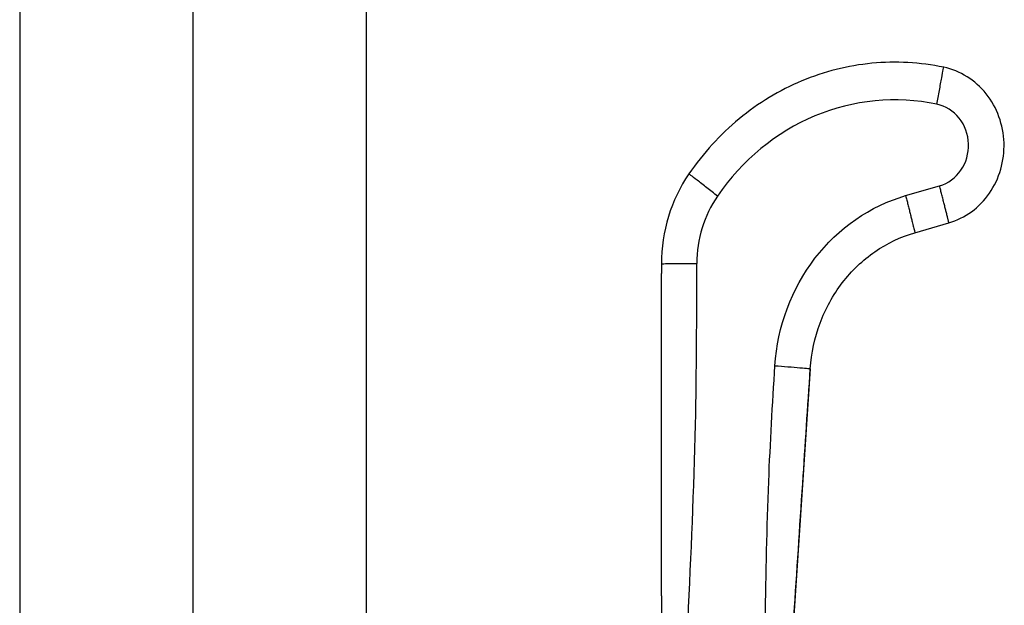
# Paper-space layout '_Back' of a CAD drawing. Units: millimetres. Extents: x -290 to 90, y -337 to 1056.
# Drawn here: x -217 to -166, y 720 to 750 of the extents above; entities that cross this region are included whole.
import ezdxf

# ---------------------------------------------------------------- set-up
doc = ezdxf.new("R2010")
doc.units = ezdxf.units.MM

psp = doc.layouts.new('_Back')

# ---------------------------------------------------------------- linework, layer by layer
at = {"color": 7, "linetype": 'Continuous', "lineweight": 25}
for p, q in [((-217.25, 951.676), (-217.25, 717.5)), ((-199.25, 717.5), (-199.25, 951.676)), ((-208.25, 715.008), (-208.25, 950)), ((-171.265, 740.978), (-169.502, 741.488)), ((-170.785, 739.057), (-169.021, 739.567)), ((-176.214, 732.002), (-177.061, 719.186))]:
    psp.add_line(p, q, dxfattribs=at)
for points, knots in [([(-169.29, 747.637), (-170.516, 747.893), (-171.775, 747.962), (-174.263, 747.722), (-176.719, 747.103), (-178.915, 745.776), (-180.896, 744.148), (-181.778, 743.183), (-182.516, 742.105)], [0, 0, 0, 0, 0.25, 0.25, 0.5, 0.75, 0.75, 1, 1, 1, 1]), ([(-169.643, 745.721), (-169.601, 745.949), (-169.556, 746.195), (-169.469, 746.669), (-169.428, 746.896), (-169.359, 747.27), (-169.332, 747.416), (-169.297, 747.6), (-169.29, 747.639), (-169.29, 747.637)], [0, 0, 0, 0, 0.25, 0.25, 0.5, 0.5, 0.75, 0.75, 1, 1, 1, 1]), ([(-169.021, 739.567), (-168.603, 739.688), (-168.203, 739.884), (-167.488, 740.408), (-167.171, 740.734), (-166.657, 741.48), (-166.26, 742.32), (-166.144, 743.252), (-166.175, 744.179), (-166.264, 744.64), (-166.578, 745.504), (-167.03, 746.311), (-168.042, 747.216), (-168.864, 747.548), (-169.29, 747.637)], [0, 0, 0, 0, 0.125, 0.125, 0.25, 0.25, 0.375, 0.5, 0.5, 0.625, 0.625, 0.75, 0.875, 1, 1, 1, 1]), ([(-181.03, 740.958), (-181.205, 741.096), (-181.394, 741.244), (-181.76, 741.529), (-181.936, 741.665), (-182.226, 741.889), (-182.339, 741.976), (-182.484, 742.085), (-182.516, 742.107), (-182.516, 742.105)], [0, 0, 0, 0, 0.25, 0.25, 0.5, 0.5, 0.75, 0.75, 1, 1, 1, 1]), ([(-169.021, 739.567), (-169.021, 739.568), (-169.022, 739.571), (-169.026, 739.587), (-169.032, 739.613), (-169.041, 739.652), (-169.054, 739.703), (-169.069, 739.766), (-169.088, 739.841), (-169.109, 739.927), (-169.134, 740.025), (-169.167, 740.156), (-169.21, 740.327), (-169.265, 740.546), (-169.324, 740.778), (-169.384, 741.016), (-169.444, 741.253), (-169.483, 741.411), (-169.502, 741.488)], [0, 0, 0, 0, 0.051438, 0.104298, 0.158398, 0.213587, 0.269688, 0.326343, 0.38314, 0.439674, 0.495557, 0.550436, 0.636567, 0.718357, 0.795623, 0.86812, 0.93591, 1, 1, 1, 1]), ([(-171.265, 740.978), (-171.256, 740.941), (-171.236, 740.864), (-171.207, 740.748), (-171.177, 740.631), (-171.147, 740.512), (-171.117, 740.394), (-171.087, 740.275), (-171.058, 740.158), (-171.029, 740.044), (-171.001, 739.932), (-170.974, 739.825), (-170.949, 739.722), (-170.919, 739.6), (-170.886, 739.466), (-170.852, 739.33), (-170.823, 739.214), (-170.801, 739.126), (-170.787, 739.069), (-170.786, 739.061), (-170.785, 739.057)], [0, 0, 0, 0, 0.031661, 0.064123, 0.097504, 0.131958, 0.16762, 0.204501, 0.242574, 0.281809, 0.322174, 0.363642, 0.406192, 0.449819, 0.528261, 0.613765, 0.705366, 0.801457, 0.900168, 1, 1, 1, 1]), ([(-176.214, 732.002), (-176.16, 732.812), (-175.989, 733.613), (-175.426, 735.122), (-174.644, 736.537), (-173.496, 737.63), (-172.22, 738.511), (-171.518, 738.845), (-170.785, 739.057)], [0, 0, 0, 0, 0.25, 0.25, 0.5, 0.75, 0.75, 1, 1, 1, 1]), ([(-183.943, 737.443), (-183.943, 737.445), (-183.903, 737.447), (-183.724, 737.452), (-183.583, 737.454), (-183.223, 737.458), (-183.005, 737.459), (-182.552, 737.461), (-182.318, 737.461), (-182.1, 737.461)], [0, 0, 0, 0, 0.25, 0.25, 0.5, 0.5, 0.75, 0.75, 1, 1, 1, 1]), ([(-182.56, 718.993), (-182.404, 722.365), (-182.119, 728.518), (-182.106, 734.677), (-182.1, 737.461)], [0, 0, 0, 0, 0.548003, 1, 1, 1, 1]), ([(-183.943, 720.217), (-183.943, 722.997), (-183.943, 725.781), (-183.943, 729.962), (-183.943, 731.356), (-183.943, 734.145), (-183.943, 735.539), (-183.943, 736.934)], [0, 0, 0, 0, 0.5, 0.5, 0.75, 0.75, 1, 1, 1, 1]), ([(-178.546, 718.993), (-178.507, 721.38), (-178.435, 725.772), (-178.172, 730.157), (-178.052, 732.16)], [0, 0, 0, 0, 0.543337, 1, 1, 1, 1]), ([(-178.052, 732.16), (-177.835, 732.144), (-177.601, 732.125), (-177.149, 732.089), (-176.932, 732.071), (-176.573, 732.041), (-176.432, 732.028), (-176.253, 732.01), (-176.214, 732.004), (-176.214, 732.002)], [0, 0, 0, 0, 0.25, 0.25, 0.5, 0.5, 0.75, 0.75, 1, 1, 1, 1]), ([(-177.062, 719.186), (-176.91, 721.474), (-176.628, 725.741), (-176.345, 730.019), (-176.214, 732.002)], [0, 0, 0, 0, 0.536313, 1, 1, 1, 1]), ([(-183.943, 720.217), (-183.943, 719.896), (-183.943, 719.555), (-183.943, 719.214), (-183.943, 719.193)], [0, 0, 0, 0, 0.93912, 1, 1, 1, 1])]:
    psp.add_open_spline(points, degree=3, knots=knots, dxfattribs=at)
for points in [[(-169.643, 745.721), (-171.753, 746.162), (-176.21, 745.73), (-179.759, 742.814), (-181.03, 740.958)], [(-169.502, 741.488), (-169.063, 741.615), (-168.269, 742.196), (-167.842, 743.671), (-168.366, 745.109), (-169.196, 745.628), (-169.643, 745.721)], [(-182.516, 742.105), (-183.439, 740.766), (-183.946, 739.107), (-183.943, 737.443)], [(-181.03, 740.958), (-181.722, 739.954), (-182.103, 738.709), (-182.1, 737.461)], [(-178.052, 732.16), (-177.918, 734.185), (-176.441, 738.139), (-173.098, 740.449), (-171.265, 740.978)], [(-183.943, 737.443), (-183.943, 737.273), (-183.943, 737.104), (-183.943, 736.934)]]:
    psp.add_open_spline(points, degree=3, dxfattribs=at)

doc.saveas('drawing.dxf')
